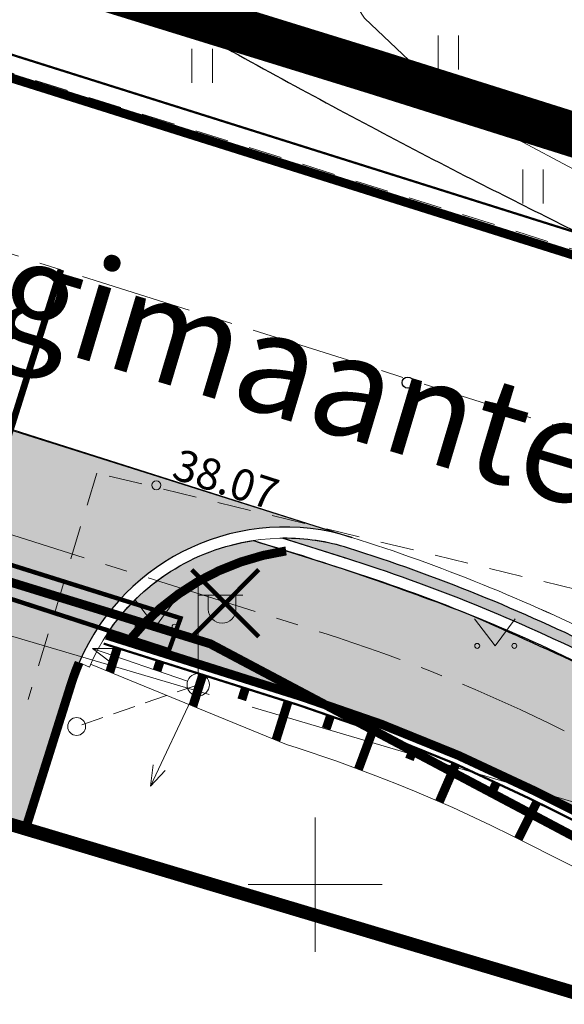
# Model space of a CAD drawing. Units: metres. Extents: x 553467 to 553886, y 6585167 to 6585457.
# Drawn here: x 553639 to 553652, y 6585267 to 6585289 of the extents above; entities that cross this region are included whole.
import ezdxf

# ---------------------------------------------------------------- set-up
doc = ezdxf.new("R2010")
doc.units = ezdxf.units.M
doc.header["$MEASUREMENT"] = 0
for name, pattern in [('ASFBET', [2.5, 1.5, -1]), ('CENTERX2', [4, 2.5, -0.5, 0.5, -0.5]), ('DASHDOT', [1, 0.5, -0.25, 0, -0.25]), ('DASHED', [0.75, 0.5, -0.25]), ('DGN7', [1600, 800, -300, 200, -300]), ('ISOPOOL', [8, 6, -2]), ('TOOPIIR', [7, 6, -1]), ('TUGI', [1.5, 1, -0.5])]:
    doc.linetypes.add(name, pattern=pattern)
for name, color, linetype, lineweight in [('alus_geodeesia_', 7, 'Continuous', 0), ('HALJASTUS', 3, 'Continuous', 0), ('hatch-unikivi', 251, 'Continuous', 9), ('HORISONTAAL', 251, 'Continuous', 0), ('INFRA TV', 7, 'Continuous', 0), ('Kaitsetorud', 250, 'Continuous', 15), ('kirjanurk', 7, 'Continuous', 0), ('MOOTMPUNKT', 5, 'Continuous', 0), ('MOOTPIIR', 5, 'Continuous', 0), ('MPOHULIIN', 5, 'Continuous', 15), ('SITRASS', 32, 'Continuous', 15), ('Sõidutee äärekivi', 1, 'Continuous', 15), ('TEE', 7, 'Continuous', 9), ('telg', 6, 'Continuous', 9)]:
    doc.layers.add(name, color=color, linetype=linetype, lineweight=lineweight)
for name, color, linetype in [('hatch-konstr4-mahasõidud', 211, 'Continuous'), ('hatch-konstr5-kergliiklus', 31, 'Continuous'), ('Kergliiklustee äärekivi', 5, 'Continuous'), ('KORGUS', 7, 'Continuous'), ('KÜLAPIIR', 224, 'DGN7'), ('likvideeritav objekt', 1, 'Continuous'), ('nõlvajooned', 46, 'Continuous'), ('nõlvaservad', 46, 'Continuous'), ('POST', 7, 'Continuous'), ('teeservad', 1, 'Continuous'), ('VORK', 7, 'Continuous')]:
    doc.layers.add(name, color=color, linetype=linetype)
doc.layers.add('hatchide servad', color=102, linetype='Continuous', plot=False)
doc.layers.add('ololpiirid', color=7, linetype='Continuous', lineweight=30, true_color=0x4d3900)
doc.styles.add('KPR-jooned', font='romand.shx')
doc.styles.add('ROMAND', font='romand.shx', dxfattribs={"height": 1})
doc.styles.add('Style-INTL_ISO_ITALIC', font='INTL_ISO_ITALIC.shx')
doc.styles.add('Äärekivi$0$Standard', font='txt')
doc.linetypes.add('SI_KBL', pattern='A,8,-2,4,[132,mkm.shx,S=0.5,R=0,X=0,Y=0],4,-2', length=20)
doc.linetypes.add('W1.1_KPROJEKT', pattern='A,9.5,-2,["W1.1",KPR-jooned,S=1,R=0,X=-1.72,Y=-0.5],-2', length=13.5)
doc.linetypes.add('Äärekivi$0$ÄÄREKIVI', pattern='A,0.998,-0.001,["|",Äärekivi$0$Standard,S=0.25,R=0,X=0,Y=0],-0.001', length=1)

# ---------------------------------------------------------------- blocks, each defined once
blk = doc.blocks.new('KORDRI_2')
at = {"layer": 'VORK', "linetype": 'Continuous', "lineweight": 0}
for p, q in [((9.094947017729282e-13, 0.01500000001396984), (9.094947017729282e-13, -0.01499999998486601)), ((-0.01499999999941792, 1.455191522836685e-11), (0.01500000000123691, 1.455191522836685e-11))]:
    blk.add_line(p, q, dxfattribs=at)
blk = doc.blocks.new('HEIN')
at = {"layer": 'HALJASTUS', "linetype": 'Continuous', "lineweight": 0}
for p, q in [((-0.002275391369039426, 0.003806068809353746), (-0.002275391369039426, -0.003805088301305659)), ((0.002275168401865812, 0.003806068809353746), (0.002275168401865812, -0.003805088301305659))]:
    blk.add_line(p, q, dxfattribs=at)
blk = doc.blocks.new('MURU')
at = {"layer": 'HALJASTUS', "linetype": 'Continuous', "lineweight": 0}
for p, q in [((-0.004634228339455149, 0.006067423251806758), (-1.805474312277511e-07, 3.603927325457335e-07)), ((-1.805474312277511e-07, 3.603927325457335e-07), (0.004455634647456463, 0.006067423251806758))]:
    blk.add_line(p, q, dxfattribs=at)
for centre in [(-0.004010414233562187, 3.603927325457335e-07), (0.004277402017578424, 3.603927325457335e-07)]:
    blk.add_circle(centre, 0.0005500591526108481, dxfattribs=at)
blk = doc.blocks.new('PUPOST')
at = {"layer": 'POST', "linetype": 'Continuous', "lineweight": 0}
blk.add_circle((0, 0), 0.0025, dxfattribs=at)
blk = doc.blocks.new('TUPOST')
at = {"layer": 'POST', "linetype": 'Continuous', "lineweight": 0}
blk.add_circle((0, 0), 0.002000000000000002, dxfattribs=at)
blk = doc.blocks.new('VAPOST')
at = {"layer": 'POST', "linetype": 'Continuous', "lineweight": 0}
for p, q in [((-3.871173248626292e-08, 0.002500128219253384), (-3.871173248626292e-08, 0.02250012822332792)), ((-3.871173248626292e-08, 0.02000012822099961), (0.009999961288485792, 0.02000012822099961)), ((0.00226618775013776, 0.01679065971984528), (0.00226618775013776, 0.02000012822099961)), ((0.008394586307986174, 0.01679065971984528), (0.008394586307986174, 0.02000012822099961))]:
    blk.add_line(p, q, dxfattribs=at)
blk.add_arc((0.005330387009962578, 0.01679065971984528), 0.003064199276773599, 180, 0, dxfattribs=at)
blk.add_point((9.094947017729282e-13, 0), dxfattribs=at)
blk = doc.blocks.new('MPSUUN_1')
at = {"layer": 'MPOHULIIN', "linetype": 'Continuous', "lineweight": 0}
for p, q in [((0.002500068891094998, 4.872781573794782e-07), (0.02500006889385986, 4.87270881421864e-07)), ((0.02500006889385986, 4.87270881421864e-07), (0.02048303672199836, -0.00148431309935404)), ((0.02500006889385986, 4.87270881421864e-07), (0.02048870860744501, 0.001502432707638945))]:
    blk.add_line(p, q, dxfattribs=at)
blk.add_point((-7.275957614183426e-12, 0), dxfattribs=at)
blk = doc.blocks.new('likv_obj')
at = {"layer": 'likvideeritav objekt', "color": 1, "const_width": 0.1, "flags": 128}
for points in [[(0.75, 0.75), (-0.75, -0.75)], [(-0.75, 0.75), (0.7500000001164153, -0.75)]]:
    blk.add_lwpolyline(points, dxfattribs=at)

msp = doc.modelspace()

# ---------------------------------------------------------------- hatches: boundary and pattern name
at = {"layer": 'hatch-konstr4-mahasõidud'}
h = msp.add_hatch(color=256, dxfattribs=at)
edge = h.paths.add_edge_path()
edge.add_line((553633.7633846767, 6585272.248849955), (553634.812423021, 6585275.579315221))
edge.add_arc((553630.0434059051, 6585277.081472253), 5.000000000121785, 342.5164837678443, 348.2412071579433)
edge.add_arc((553630.0434059046, 6585277.081472253), 5.00000000065303, 348.2412071593026, 432.2203936256072)
edge.add_line((553631.5701878475, 6585281.842662956), (553646.8064176892, 6585277.043586807))
edge.add_arc((553645.3042606579, 6585272.274569691), 5.00000000010515, 72.5164837817706, 156.777312541166)
edge.add_arc((553645.3042606576, 6585272.274569691), 4.999999999952024, 156.777312540114, 162.5164837784243)
edge.add_line((553640.5352435417, 6585273.776726723), (553639.5136231136, 6585270.533307292))
edge.add_line((553639.5136231136, 6585270.533307292), (553633.7633846767, 6585272.248849955))
at = {"layer": 'hatch-konstr5-kergliiklus'}
h = msp.add_hatch(color=256, dxfattribs=at)
h.paths.add_polyline_path([(553675.9642631161, 6585261.47196377), (553675.511010284, 6585260.042082001), (553671.7933176876, 6585261.220539363), (553672.2140162216, 6585262.547721725), (553672.2465705209, 6585262.650421136)], flags=16)
edge = h.paths.add_edge_path()
edge.add_line((553691.508319333, 6585259.183589186), (553756.102889298, 6585239.852197551))
edge.add_line((553756.102889298, 6585239.852197551), (553755.2009907597, 6585236.990645476))
edge.add_line((553755.2009907597, 6585236.990645476), (553690.6481935628, 6585256.309535662))
edge.add_arc((553705.5057215822, 6585310.820506595), 56.49948752818096, 246.79689088264848, 254.7537847899753, ccw=False)
edge.add_arc((553667.5184764839, 6585223.73133586), 38.51675539975459, 65.90106465404648, 73.15989331544336)
edge.add_line((553678.6768515363, 6585260.596375026), (553669.334611733, 6585263.557736417))
edge.add_line((553669.334611733, 6585263.557736417), (553664.3030864538, 6585265.152660651))
edge.add_arc((553678.7897713202, 6585307.920234735), 45.15450621418736, 244.65635622288448, 251.2871881292202, ccw=False)
edge.add_line((553659.4615473119, 6585267.11154463), (553650.8854548257, 6585271.38155193))
edge.add_arc((553634.7661453368, 6585239.02824536), 36.1464878572972, 63.51624836612528, 72.42211307086778)
edge.add_line((553645.6824565367, 6585273.48695593), (553641.3372133777, 6585274.887084595))
edge.add_arc((553645.2947239416, 6585272.284967983), 4.736338324557022, 98.35167809709998, 146.6745403136192, ccw=False)
edge.add_arc((553626.6543775642, 6585216.521908275), 63.05862994874634, 68.80898911383491, 73.45945485785569, ccw=False)
edge.add_arc((553428.5546224581, 6584781.214549246), 541.2309848860151, 65.59034728796371, 65.9124101334503, ccw=False)
edge.add_line((553652.2225747058, 6585274.067089199), (553660.7986671911, 6585269.797081899))
edge.add_arc((553674.467929775, 6585297.23845613), 30.65742584239394, 243.5209100184966, 252.4226343572869)
edge.add_line((553665.2095921199, 6585268.012424187), (553665.3546330264, 6585268.469986353))
edge.add_line((553665.3546330264, 6585268.469986353), (553679.9187034233, 6585263.853376565))
edge.add_line((553679.9187034233, 6585263.853376565), (553679.7710591505, 6585263.39624426))
edge.add_arc((553664.021676661, 6585214.363531343), 51.49999985228596, 66.64885619152483, 72.19290215708992, ccw=False)
edge.add_arc((553703.6581941684, 6585306.172825265), 48.50000000060523, 246.6488561958475, 251.1225386857835)
edge.add_arc((553703.6581941706, 6585306.172825264), 48.50000000041766, 251.122538682955, 253.3389936683959)
edge.add_line((553689.7528275503, 6585259.708959958), (553691.5083189703, 6585259.183589293))
edge.add_line((553691.5083189703, 6585259.183589293), (553691.5083193325, 6585259.183589185))
at = {"layer": 'hatch-unikivi'}
h = msp.add_hatch(dxfattribs=at)
h.set_pattern_fill('AR-HBONE', color=256, scale=0.005, style=0)
h.set_pattern_definition([(45, (-4.014607459772378, 19.2885401668027), (7.105427357601002e-17, 0.7184204896855323), [1.524, -0.508]), (135, (-3.655397459748201, 19.64775016717613), (7.105427357601002e-17, 0.7184204896855323), [1.524, -0.508])])
edge = h.paths.add_edge_path()
edge.add_line((553480.4253183117, 6585352.660000857), (553500.5370502373, 6585338.373026752))
edge.add_arc((553522.8334750669, 6585369.759639181), 38.49999999960484, 234.610771636218, 241.2494145141906)
edge = h.paths.add_edge_path()
edge.add_arc((553674.4977053473, 6585297.312048842), 30.25657515475521, 243.5324094840551, 252.4111348800983, ccw=False)
edge.add_line((553661.0126063718, 6585270.226767863), (553652.436513886, 6585274.496775163))
edge.add_arc((553634.7234686497, 6585238.922781353), 39.73991705036025, 63.53031378702678, 72.41295271367055)
edge.add_arc((553645.3041902566, 6585272.274822261), 4.749780313490861, 72.51792667080862, 90.41978228513388)
edge.add_line((553645.2693909082, 6585277.024475094), (553646.6316929943, 6585276.59537375))
edge.add_arc((553646.7236428955, 6585276.834832949), 0.2565063201312321, 248.9937175298346, 256.0392504425944)
edge.add_arc((553634.7242765151, 6585238.924777995), 39.5077696300664, 63.53006535047729, 72.41289784345292, ccw=False)
edge.add_line((553652.3340013624, 6585274.290883971), (553660.9100938477, 6585270.020876671))
edge.add_arc((553674.4995329981, 6585297.316566044), 30.49143346473452, 243.5331109608513, 252.4104334262399)
edge.add_line((553665.2851342584, 6585268.250737815), (553665.3546330262, 6585268.469986353))

# ---------------------------------------------------------------- linework, layer by layer
at = {"layer": 'alus_geodeesia_'}
for points in [[(553777.7919749011, 6585243.64868143, -0.0007178265079351983), (553741.7199062164, 6585255.010752513, 0.001531993696335786), (553633.0077944516, 6585289.253167465, -0.001531995321867513), (553607.0281511374, 6585297.436301086, -0.01981273062865661)], [(553604.8383912881, 6585290.282775411, -0.001129168546271206), (553646.8064185847, 6585277.043476762, -0.03876858547861287), (553652.5479405825, 6585274.720460161, 0.0002569372753003356), (553656.8359868254, 6585272.58545651, -0.0002569377323862617), (553661.1240330683, 6585270.45045286, 0.01937701733378494), (553663.2433316024, 6585269.495850001, 0.01937701757017551), (553665.4301752049, 6585268.708190206, 0.0002569379135172043), (553667.9459378441, 6585267.910728089, -0.0002569379135172044), (553670.4617004833, 6585267.113265971, 0.0002569375344875599), (553675.2279730426, 6585265.602423194, -0.000256937356930048), (553679.9942456019, 6585264.091580418, 0.03876859112810794), (553683.0099024805, 6585263.3871753, -0.0002569380035347007), (553688.4532704459, 6585262.553519086, 0.0002569381866975712), (553693.8966384114, 6585261.719862873, -0.01914920662120668), (553696.9041192041, 6585261.140642134, -0.01914920660326698), (553699.858466214, 6585260.333009093, -0.0002125736381443885), (553775.5891610158, 6585236.486527289, 1.102985091830753e-05), (553775.5891610158, 6585236.486527289)]]:
    msp.add_lwpolyline(points, format="xyb", dxfattribs=at)
at = {"layer": 'hatchide servad'}
for points in [[(553633.7633846767, 6585272.248849955), (553634.812423021, 6585275.579315221, 0.02498401438422655), (553634.9384769516, 6585276.062512268, 0.383759840585209), (553631.5701878475, 6585281.842662956), (553646.8064176892, 6585277.043586807, 0.3851703843930684), (553640.7093642693, 6585274.246098839, 0.02504709446268158), (553640.5352435417, 6585273.776726723), (553639.5136231136, 6585270.533307292)], [(553633.7633846767, 6585272.248849955), (553634.812423021, 6585275.579315221, 0.02498401438422655), (553634.9384769516, 6585276.062512268, 0.383759840585209), (553631.5701878475, 6585281.842662956), (553646.8064176892, 6585277.043586807, 0.3851703843930684), (553640.7093642693, 6585274.246098839, 0.02504709446268158), (553640.5352435417, 6585273.776726723), (553639.5136231136, 6585270.533307292)], [(553665.3546330262, 6585268.469986353, -0.03876014082184369), (553661.0126063718, 6585270.226767863), (553652.436513886, 6585274.496775163, 0.03877724248558453), (553646.7310593465, 6585276.805214918, 0.07827083317770821), (553645.2693909082, 6585277.024475094), (553646.6316929943, 6585276.59537375, 0.03075162477200011), (553646.6617589147, 6585276.58590351, -0.03877808834721331), (553652.3340013624, 6585274.290883971), (553660.9100938477, 6585270.020876671, 0.03875401018580454), (553665.2851342584, 6585268.250737815)], [(553665.3546330262, 6585268.469986353, -0.03876014082184369), (553661.0126063718, 6585270.226767863), (553652.436513886, 6585274.496775163, 0.03877724248558453), (553646.7310593465, 6585276.805214918, 0.07827083317770821), (553645.2693909082, 6585277.024475094), (553646.6316929943, 6585276.59537375, 0.03075162477200011), (553646.6617589147, 6585276.58590351, -0.03877808834721331), (553652.3340013624, 6585274.290883971), (553660.9100938477, 6585270.020876671, 0.03875401018580454), (553665.2851342584, 6585268.250737815)]]:
    msp.add_lwpolyline(points, format="xyb", close=True, dxfattribs=at)
msp.add_lwpolyline([(553664.3030864538, 6585265.152660651, -0.02894053793153284), (553659.4615473119, 6585267.11154463), (553650.8854548257, 6585271.38155193, 0.03887873684346292), (553645.6824565367, 6585273.48695593), (553641.3372133777, 6585274.887084595, -0.2140294037078982), (553644.6067772041, 6585276.971078312), (553644.6067772041, 6585276.971078312, -0.02029427017266216), (553649.4487035207, 6585275.316546765, -0.001405265188045259), (553652.2225747058, 6585274.067089199), (553660.7986671911, 6585269.797081899, 0.03886064379412196), (553665.2095921199, 6585268.012424187), (553665.3546330264, 6585268.469986353), (553679.9187034233, 6585263.853376565)], format="xyb", dxfattribs=at)
msp.add_lwpolyline([(553664.3030864538, 6585265.152660651, -0.02894053793153284), (553659.4615473119, 6585267.11154463), (553650.8854548257, 6585271.38155193, 0.03887873684346292), (553645.6824565367, 6585273.48695593), (553641.3372133777, 6585274.887084595, -0.2140294037078982), (553644.6067772041, 6585276.971078312), (553644.6067772041, 6585276.971078312, -0.02029427017266216), (553649.4487035207, 6585275.316546765, -0.001405265188045259), (553652.2225747058, 6585274.067089199), (553660.7986671911, 6585269.797081899, 0.03886064379412196), (553665.2095921199, 6585268.012424187), (553665.3546330264, 6585268.469986353), (553679.9187034233, 6585263.853376565)], format="xyb", dxfattribs=at)
at = {"layer": 'HORISONTAAL', "linetype": 'Continuous', "lineweight": 0}
msp.add_open_spline([(553646.946838458, 6585325.619222164), (553647.3423768951, 6585323.285854773), (553647.8099051482, 6585320.966403176), (553648.2835837038, 6585318.646231522), (553648.7580500816, 6585316.32220096), (553649.3576120036, 6585314.030907419), (553650.0153925399, 6585311.748540166), (553650.2604975171, 6585310.898074787), (553650.5439888742, 6585310.063256687), (553650.8653925399, 6585309.238540166), (553651.3188762624, 6585308.074908393), (553651.8035557643, 6585306.929760213), (553652.3278809218, 6585305.797387655), (553652.8491107794, 6585304.671699943), (553653.387637839, 6585303.558083144), (553653.9635246006, 6585302.459649486), (553654.5416541586, 6585301.356937969), (553655.1501853864, 6585300.274292651), (553655.777602249, 6585299.198856655), (553656.4133819533, 6585298.109086169), (553657.0820417566, 6585297.043673718), (553657.7753925399, 6585295.988540166), (553658.2466846089, 6585295.271333109), (553658.7524749688, 6585294.58261299), (553659.288530327, 6585293.910979942), (553659.8168003967, 6585293.249101218), (553660.3771664151, 6585292.62116268), (553660.969397009, 6585292.016238319), (553661.5652179759, 6585291.407646629), (553662.1802376712, 6585290.826249897), (553662.8182614563, 6585290.262647618), (553663.4714100381, 6585289.685684756), (553664.1482047678, 6585289.146254932), (553664.8353925399, 6585288.608540166), (553665.8000296041, 6585287.853725232), (553666.7931871423, 6585287.173754135), (553667.862901549, 6585286.548627021), (553668.9045731671, 6585285.939887745), (553670.0101788654, 6585285.501352931), (553671.1753925399, 6585285.228540166), (553672.047289634, 6585285.024401936), (553672.9197998032, 6585284.878792422), (553673.80539254, 6585284.778540166), (553674.306094028, 6585284.721858972), (553674.8058318855, 6585284.659228874), (553675.3084506855, 6585284.649657143), (553675.8178543291, 6585284.639956203), (553676.3281829059, 6585284.653692565), (553676.8372617145, 6585284.669354806), (553677.8638129975, 6585284.700937525), (553678.8898064267, 6585284.796995278), (553679.9160320008, 6585284.832406834), (553680.9214861271, 6585284.86710164), (553681.9257186142, 6585284.796753224), (553682.9294825565, 6585284.623525525), (553683.4326134349, 6585284.536696141), (553683.9090295349, 6585284.381725345), (553684.3766439223, 6585284.178306521), (553684.6181029567, 6585284.073268451), (553684.8517884952, 6585283.964037322), (553685.07919655, 6585283.835274346), (553685.1961404907, 6585283.769058356), (553685.3103834725, 6585283.700083104), (553685.4244487153, 6585283.629249079), (553685.5412417847, 6585283.556721086), (553685.6539310943, 6585283.480173554), (553685.7653925399, 6585283.398540166), (553686.2073653941, 6585283.074843111), (553686.59897555, 6585282.694221542), (553686.9210557548, 6585282.245696844), (553687.2299613181, 6585281.815518979), (553687.4915554096, 6585281.368822776), (553687.7166573408, 6585280.897330718), (553687.941834047, 6585280.425682039), (553688.1489189537, 6585279.946831661), (553688.3766265264, 6585279.477069316), (553688.4901686929, 6585279.242831018), (553688.6021031424, 6585279.007973267), (553688.7258831029, 6585278.778611489), (553688.8495391726, 6585278.549479278), (553688.9869035301, 6585278.328881336), (553689.1253925399, 6585278.108540166), (553689.4027310661, 6585277.667284246), (553689.6907508345, 6585277.234364811), (553689.9776694146, 6585276.79919726), (553690.2680930684, 6585276.358713586), (553690.5690039867, 6585275.933834989), (553690.9053925399, 6585275.518540166), (553691.5474006106, 6585274.725937014), (553692.4019493957, 6585274.120177372), (553693.3395141618, 6585273.7341571), (553694.2988763936, 6585273.339162233), (553695.2627237606, 6585273.000034798), (553696.2453925399, 6585272.688540166), (553698.0545834415, 6585272.115047585), (553699.8498714644, 6585271.524463914), (553701.6850854978, 6585271.033756568), (553703.5074809128, 6585270.546476718), (553705.3426559034, 6585270.122190229), (553707.2053925399, 6585269.848540166), (553708.815933814, 6585269.611939505), (553710.42679146, 6585269.384987445), (553712.0407638549, 6585269.177713523), (553712.5177063369, 6585269.116462328), (553712.9946488885, 6585269.055211704), (553713.471591319, 6585268.993960123)], degree=3, knots=[0, 0, 0, 0, 0.0728437440653397, 0.0728437440653397, 0.0728437440653397, 0.1458086418338475, 0.1458086418338475, 0.1458086418338475, 0.1729971319284453, 0.1729971319284453, 0.1729971319284453, 0.2113586660719642, 0.2113586660719642, 0.2113586660719642, 0.2494937368196408, 0.2494937368196408, 0.2494937368196408, 0.2877773249532402, 0.2877773249532402, 0.2877773249532402, 0.3265711951621115, 0.3265711951621115, 0.3265711951621115, 0.3529405940213216, 0.3529405940213216, 0.3529405940213216, 0.3789270223902927, 0.3789270223902927, 0.3789270223902927, 0.4050709923755173, 0.4050709923755173, 0.4050709923755173, 0.4318347233094739, 0.4318347233094739, 0.4318347233094739, 0.4694042026922757, 0.4694042026922757, 0.4694042026922757, 0.5059887902547947, 0.5059887902547947, 0.5059887902547947, 0.5333640230393102, 0.5333640230393102, 0.5333640230393102, 0.5488415887744899, 0.5488415887744899, 0.5488415887744899, 0.5645280859435682, 0.5645280859435682, 0.5645280859435682, 0.5961597184623334, 0.5961597184623334, 0.5961597184623334, 0.6271511069460801, 0.6271511069460801, 0.6271511069460801, 0.6426853614157798, 0.6426853614157798, 0.6426853614157798, 0.6507066845125506, 0.6507066845125506, 0.6507066845125506, 0.6548316269367985, 0.6548316269367985, 0.6548316269367985, 0.6590552157773428, 0.6590552157773428, 0.6590552157773428, 0.6758028149707147, 0.6758028149707147, 0.6758028149707147, 0.6918653561802764, 0.6918653561802764, 0.6918653561802764, 0.7079332331000662, 0.7079332331000662, 0.7079332331000662, 0.7159451825309461, 0.7159451825309461, 0.7159451825309461, 0.7239491128551282, 0.7239491128551282, 0.7239491128551282, 0.7399778088642419, 0.7399778088642419, 0.7399778088642419, 0.7562023156978598, 0.7562023156978598, 0.7562023156978598, 0.7871672942378385, 0.7871672942378385, 0.7871672942378385, 0.8188521783077667, 0.8188521783077667, 0.8188521783077667, 0.8771871994038489, 0.8771871994038489, 0.8771871994038489, 0.9351147615574139, 0.9351147615574139, 0.9351147615574139, 0.9851995282013424, 0.9851995282013424, 0.9851995282013424, 1, 1, 1, 1], dxfattribs=at)
at = {"layer": 'HORISONTAAL', "linetype": 'ISOPOOL', "lineweight": 0}
msp.add_open_spline([(553631.569778365, 6585310.75524715), (553631.7967448755, 6585310.89859622), (553632.0237113857, 6585311.041945291), (553632.2506778962, 6585311.185294362), (553632.4756692114, 6585311.327395925), (553632.7125057366, 6585311.447614968), (553632.9525548631, 6585311.565681322), (553633.1783627038, 6585311.676743207), (553633.4111692966, 6585311.763976916), (553633.6519471249, 6585311.83917445), (553633.7642947435, 6585311.874261834), (553633.8791802832, 6585311.894156785), (553633.993379572, 6585311.917950333), (553634.1020439146, 6585311.940590669), (553634.2166852198, 6585311.969475629), (553634.32539254, 6585311.948540166), (553634.4965547237, 6585311.915576797), (553634.626761285, 6585311.758138889), (553634.7253925399, 6585311.608540166), (553634.8326909593, 6585311.445795543), (553634.9251599242, 6585311.284857697), (553635.0111409499, 6585311.114058227), (553635.0939586979, 6585310.949542541), (553635.176338336, 6585310.787707325), (553635.2453203594, 6585310.616296676), (553635.3811395671, 6585310.278805001), (553635.4849771104, 6585309.934015302), (553635.55539254, 6585309.578540166), (553635.6797160215, 6585308.950923366), (553635.78974372, 6585308.323297382), (553635.8436339183, 6585307.688116207), (553635.8974814265, 6585307.053438203), (553635.9504343368, 6585306.418763024), (553636.0022840204, 6585305.78395637), (553636.0541261861, 6585305.14924176), (553636.1034174552, 6585304.514351854), (553636.1549883822, 6585303.879588432), (553636.2065539828, 6585303.24489057), (553636.3145974152, 6585302.617669064), (553636.4253925399, 6585301.988540166), (553636.5576322583, 6585301.23764225), (553636.7505138493, 6585300.493978371), (553637.1553925399, 6585299.828540166), (553637.2690792256, 6585299.641690461), (553637.4011195642, 6585299.479848983), (553637.5381039957, 6585299.315311993), (553637.6717475436, 6585299.154787861), (553637.804067141, 6585298.995492036), (553637.9456292441, 6585298.841977372), (553638.2227557105, 6585298.541452193), (553638.508714335, 6585298.251610582), (553638.824658416, 6585297.992046352), (553639.4542903369, 6585297.47477151), (553640.1030908121, 6585296.989961675), (553640.7653925399, 6585296.518540166), (553642.0105492781, 6585295.632246739), (553643.2574157666, 6585294.754467072), (553644.5291410544, 6585293.906780221), (553645.796531138, 6585293.061983063), (553647.0814197776, 6585292.250035246), (553648.3953925399, 6585291.478540166), (553649.3522842118, 6585290.916704154), (553650.3178571028, 6585290.371684397), (553651.31539254, 6585289.888540166), (553653.0638874031, 6585289.041677816), (553654.8164599434, 6585288.203936742), (553656.56539254, 6585287.358540166), (553658.7898924112, 6585286.28326455), (553661.0098649141, 6585285.198991451), (553663.234704678, 6585284.123500905), (553664.3419831293, 6585283.588241006), (553665.4815038576, 6585283.129657771), (553666.6397140162, 6585282.703806704), (553667.7942321247, 6585282.279313129), (553668.9661121942, 6585281.915006253), (553670.1653925399, 6585281.658540166), (553671.7405766147, 6585281.321687072), (553673.3166372422, 6585280.99690576), (553674.8966813699, 6585280.687051794), (553676.4757147753, 6585280.377396038), (553678.0529580686, 6585280.05994409), (553679.6353925399, 6585279.768540166), (553680.5052715185, 6585279.608352713), (553681.3794430963, 6585279.473016895), (553682.2503716723, 6585279.318653435), (553682.6864609449, 6585279.241360933), (553683.122070564, 6585279.162025834), (553683.5564848369, 6585279.075234385), (553683.7745420501, 6585279.031668824), (553683.9910430912, 6585278.981322998), (553684.2071341146, 6585278.92890408), (553684.3155593054, 6585278.902602519), (553684.423471782, 6585278.874542802), (553684.5315990266, 6585278.847083501), (553684.6400685757, 6585278.81953727), (553684.7476901038, 6585278.789872576), (553684.8553925399, 6585278.758540167), (553685.0440268251, 6585278.703663351), (553685.2139163057, 6585278.596116839), (553685.3543793976, 6585278.447623566), (553685.5032687432, 6585278.290222316), (553685.6137252847, 6585278.120200824), (553685.7077251931, 6585277.934282568), (553685.808047248, 6585277.735860019), (553685.8944101209, 6585277.531849122), (553685.9974046622, 6585277.335570371), (553686.0973277745, 6585277.145144904), (553686.1947042756, 6585276.953144478), (553686.30539254, 6585276.768540166), (553686.5322854952, 6585276.390131326), (553686.7831328986, 6585276.027115702), (553687.0130186419, 6585275.651032245), (553687.2421451801, 6585275.276190815), (553687.4617396881, 6585274.895568409), (553687.6882478883, 6585274.518739325), (553688.1454708999, 6585273.758082851), (553688.6086902195, 6585273.014703535), (553689.1553925399, 6585272.298540167), (553689.6479379626, 6585271.653320682), (553690.3483667059, 6585271.191143423), (553691.0791723978, 6585270.867700318)], degree=3, knots=[0, 0, 0, 0, 0.01020813174267283, 0.01020813174267283, 0.01020813174267283, 0.02032742635757982, 0.02032742635757982, 0.02032742635757982, 0.02984637816480986, 0.02984637816480986, 0.02984637816480986, 0.03428794811962817, 0.03428794811962817, 0.03428794811962817, 0.03851424658869024, 0.03851424658869024, 0.03851424658869024, 0.04516865104285072, 0.04516865104285072, 0.04516865104285072, 0.05240780745164068, 0.05240780745164068, 0.05240780745164068, 0.05938063228077773, 0.05938063228077773, 0.05938063228077773, 0.07310947781608268, 0.07310947781608268, 0.07310947781608268, 0.09734873743467472, 0.09734873743467472, 0.09734873743467472, 0.1215687954295435, 0.1215687954295435, 0.1215687954295435, 0.1457853416480144, 0.1457853416480144, 0.1457853416480144, 0.1699993867077142, 0.1699993867077142, 0.1699993867077142, 0.1989001033031626, 0.1989001033031626, 0.1989001033031626, 0.2070151924907523, 0.2070151924907523, 0.2070151924907523, 0.2149323645240786, 0.2149323645240786, 0.2149323645240786, 0.2304312718051391, 0.2304312718051391, 0.2304312718051391, 0.2613184045351112, 0.2613184045351112, 0.2613184045351112, 0.3193875893621974, 0.3193875893621974, 0.3193875893621974, 0.3772588212343076, 0.3772588212343076, 0.3772588212343076, 0.4194031497971235, 0.4194031497971235, 0.4194031497971235, 0.4932743520301726, 0.4932743520301726, 0.4932743520301726, 0.5872325069600511, 0.5872325069600511, 0.5872325069600511, 0.6339944544854325, 0.6339944544854325, 0.6339944544854325, 0.6806073379983074, 0.6806073379983074, 0.6806073379983074, 0.741830614150073, 0.741830614150073, 0.741830614150073, 0.8030147270111374, 0.8030147270111374, 0.8030147270111374, 0.8366482041384381, 0.8366482041384381, 0.8366482041384381, 0.853489078326512, 0.853489078326512, 0.853489078326512, 0.8619424702215603, 0.8619424702215603, 0.8619424702215603, 0.8661840190637564, 0.8661840190637564, 0.8661840190637564, 0.8704389956168331, 0.8704389956168331, 0.8704389956168331, 0.8778913290090811, 0.8778913290090811, 0.8778913290090811, 0.8857907211274068, 0.8857907211274068, 0.8857907211274068, 0.8942214022087671, 0.8942214022087671, 0.8942214022087671, 0.902400669596471, 0.902400669596471, 0.902400669596471, 0.919166838641673, 0.919166838641673, 0.919166838641673, 0.9358776368850182, 0.9358776368850182, 0.9358776368850182, 0.9696095789937041, 0.9696095789937041, 0.9696095789937041, 1, 1, 1, 1], dxfattribs=at)
at = {"layer": 'HORISONTAAL', "linetype": 'Continuous', "lineweight": 30}
msp.add_open_spline([(553629.8198753765, 6585295.263480913), (553630.4315832849, 6585295.33912125), (553631.0511181533, 6585295.378458917), (553631.6653925399, 6585295.378540166), (553631.8133570862, 6585295.378559737), (553631.9589290986, 6585295.342491615), (553632.1040649151, 6585295.301386004), (553632.2513318761, 6585295.259676808), (553632.3925372113, 6585295.214276371), (553632.5287393008, 6585295.146767819), (553632.8042175189, 6585295.01022707), (553633.0706591296, 6585294.866303643), (553633.32539254, 6585294.698540166), (553633.9800443917, 6585294.267396598), (553634.619776567, 6585293.816690382), (553635.2753925399, 6585293.388540166), (553637.0729800273, 6585292.214625098), (553638.8685812551, 6585291.03892123), (553640.69539254, 6585289.908540166), (553642.1409534015, 6585289.014066479), (553643.6159703314, 6585288.171811775), (553645.108801573, 6585287.359187387), (553646.6016174264, 6585286.546571376), (553648.0989016112, 6585285.744933164), (553649.6153925399, 6585284.978540166), (553650.855916479, 6585284.35161333), (553652.0963191676, 6585283.725093051), (553653.345941508, 6585283.116902012), (553653.5280206271, 6585283.028284128), (553653.7100761642, 6585282.939627007), (553653.8923535342, 6585282.851422687)], degree=3, knots=[0, 0, 0, 0, 0.06743364727048665, 0.06743364727048665, 0.06743364727048665, 0.08367685915516446, 0.08367685915516446, 0.08367685915516446, 0.1001585830125744, 0.1001585830125744, 0.1001585830125744, 0.1334940181464964, 0.1334940181464964, 0.1334940181464964, 0.2191643835581171, 0.2191643835581171, 0.2191643835581171, 0.4540579542806097, 0.4540579542806097, 0.4540579542806097, 0.6399298915168017, 0.6399298915168017, 0.6399298915168017, 0.82579991275455, 0.82579991275455, 0.82579991275455, 0.9778458014188623, 0.9778458014188623, 0.9778458014188623, 1, 1, 1, 1], dxfattribs=at)
at = {"layer": 'INFRA TV', "color": 5, "linetype": 'W1.1_KPROJEKT', "lineweight": 15, "ltscale": 0.7, "const_width": 0.2, "flags": 128}
msp.add_lwpolyline([(553575.9366097545, 6585295.981252739), (553578.765218975, 6585294.083184983), (553585.4039771876, 6585291.807223178), (553597.28638792, 6585288.305945396), (553608.7127053018, 6585285.443423984), (553643.6401979856, 6585274.667138348), (553654.6248411045, 6585268.847933633), (553655.2957082597, 6585268.736543536), (553657.2702853227, 6585269.017754706), (553678.7718968969, 6585263.162831959), (553693.1365314529, 6585261.133462152), (553693.6720501953, 6585261.157543884), (553696.1304207288, 6585260.674333602), (553699.258690522, 6585259.84812129), (553731.1997603443, 6585249.82963849), (553768.5479969713, 6585238.063837025), (553775.4089280495, 6585235.900523948), (553775.4089280495, 6585235.900523948)], dxfattribs=at)
at = {"layer": 'Kaitsetorud', "color": 7, "linetype": 'ByBlock', "ltscale": 0.07, "const_width": 0.09999999999999995}
msp.add_lwpolyline([(553642.9768482508, 6585275.2386311), (553642.7182298086, 6585274.522924772), (553633.4776319857, 6585277.521970067), (553633.6969647583, 6585278.154209909), (553642.9768482508, 6585275.2386311)], close=True, dxfattribs=at)
at = {"layer": 'Kergliiklustee äärekivi', "linetype": 'Äärekivi$0$ÄÄREKIVI', "flags": 128}
msp.add_lwpolyline([(553644.6067772041, 6585276.971078312), (553646.5864323012, 6585276.34752156, -0.03876459391336735), (553652.2225747058, 6585274.067089199), (553660.7986671911, 6585269.797081899, 0.03867673039242244), (553665.1988451702, 6585268.015832991, 0.03867673039242244)], format="xyb", dxfattribs=at)
at = {"layer": 'Kergliiklustee äärekivi', "flags": 128}
msp.add_lwpolyline([(553645.2427174443, 6585277.032876769), (553646.6617589147, 6585276.58590351, -0.03876605160646219), (553652.3340013624, 6585274.290883971), (553660.9100938477, 6585270.020876671, 0.0387685910956608), (553665.2851342584, 6585268.250737815)], format="xyb", dxfattribs=at)
at = {"layer": 'KORGUS', "linetype": 'Continuous', "lineweight": 0}
msp.add_circle((553642.43539254, 6585278.208540166), 0.1, dxfattribs=at)
at = {"layer": 'KÜLAPIIR', "linetype": 'DASHDOT', "lineweight": 25, "ltscale": 30, "const_width": 1}
msp.add_lwpolyline([(553778.5250808188, 6585246.09459227), (553647.2832919239, 6585287.450159711), (553598.5580965877, 6585302.497939534), (553560.8696766617, 6585314.516887109), (553517.1746709484, 6585338.851144735), (553544.6015746705, 6585368.383385446), (553572.7318414595, 6585454.680075312)], dxfattribs=at)
at = {"layer": 'MOOTMPUNKT', "linetype": 'Continuous', "lineweight": 30}
msp.add_circle((553648.0563925399, 6585280.500540167, 38.186), 0.125, dxfattribs=at)
at = {"layer": 'MOOTPIIR', "linetype": 'TOOPIIR', "lineweight": 15}
msp.add_lwpolyline([(553646.5572535613, 6585430.857254342), (553782.6325010657, 6585385.957564904), (553757.7431754337, 6585239.829484745), (553595.3505262386, 6585287.790516643), (553527.0068861865, 6585317.587583264), (553488.6528434107, 6585341.261964966), (553536.7994077457, 6585389.427086359), (553602.1057799137, 6585353.87332607), (553618.3123402516, 6585395.238711664), (553635.6863888535, 6585389.310463791)], close=True, dxfattribs=at)
at = {"layer": 'nõlvajooned', "linetype": 'Continuous', "lineweight": 0, "const_width": 0.2}
for points in [[(553641.5646536365, 6585274.574305053), (553641.3957529931, 6585274.038082778)], [(553642.5184570597, 6585274.273873647), (553642.4543804586, 6585274.070444577)], [(553643.472260483, 6585273.973442241), (553643.2528180891, 6585273.276761062)], [(553644.4260639062, 6585273.673010834), (553644.3453085275, 6585273.416630326)], [(553645.3798673294, 6585273.372579428), (553645.1098831852, 6585272.515439345)], [(553646.3298548796, 6585273.060451566), (553646.2323508625, 6585272.77367959)], [(553647.2720030163, 6585272.725515343), (553646.95254835, 6585271.865002742)], [(553648.2055201662, 6585272.367157614), (553648.0919890713, 6585272.08552594)], [(553649.1266924057, 6585271.978116019), (553648.7602893354, 6585271.137205564)], [(553650.0378357258, 6585271.56621596), (553649.9092919263, 6585271.292206801)], [(553650.9384581713, 6585271.131742762), (553650.5284256052, 6585270.308213208)]]:
    msp.add_lwpolyline(points, dxfattribs=at)
at = {"layer": 'nõlvaservad', "linetype": 'Continuous', "lineweight": 0}
msp.add_lwpolyline([(553641.2600741385, 6585274.670242272), (553645.6221876104, 6585273.296252776, -0.03874461686372872), (553650.7963135004, 6585271.202516112), (553659.3724059865, 6585266.932508811, 0.03876859109570947), (553664.2426527428, 6585264.962009748), (553669.274178022, 6585263.367085515), (553671.9909533807, 6585262.505905131), (553671.5422330765, 6585261.090322177), (553675.6412274777, 6585259.790997392), (553676.0899477808, 6585261.206580343), (553678.6164178251, 6585260.405724123, -0.02515220478049706), (553683.1661145886, 6585258.707420235, 0.02919952597194667), (553688.835360062, 6585256.643302864), (553690.5908518445, 6585256.117932092), (553755.1436490413, 6585236.799041906)], format="xyb", dxfattribs=at)
msp.add_lwpolyline([(553640.9679875509, 6585274.21344934), (553645.3472792457, 6585272.418116543), (553645.5869123213, 6585272.342719574), (553646.4685564226, 6585272.04467035), (553647.3410418873, 6585271.720786071), (553647.8058216856, 6585271.536178944), (553648.2051153642, 6585271.375136579), (553649.0605367719, 6585271.008528464), (553649.9048127771, 6585270.616903694), (553650.3866256706, 6585270.379678945), (553652.98025002, 6585269.072518419), (553654.3382339061, 6585268.392832414), (553658.8094651886, 6585266.154931539)], dxfattribs=at)
at = {"layer": 'ololpiirid', "color": 36, "linetype": 'Continuous', "lineweight": 0, "const_width": 0.3, "flags": 128}
msp.add_lwpolyline([(553490.127141247, 6585334.734976117), (553522.1753925399, 6585310.458540166), (553594.7153925399, 6585283.898540166), (553760.6653925399, 6585234.388540166), (553760.6653925399, 6585234.388540166)], dxfattribs=at)
at = {"layer": 'POST', "linetype": 'TUGI', "lineweight": 0, "ltscale": 0.5, "flags": 128}
msp.add_lwpolyline([(553643.3713997216, 6585273.75275901), (553640.6553925399, 6585272.818540166)], dxfattribs=at)
at = {"layer": 'SITRASS', "linetype": 'SI_KBL', "lineweight": 15, "ltscale": 0.5}
msp.add_lwpolyline([(553607.4747952926, 6585325.286979144), (553626.2686894545, 6585316.957832747), (553630.4318938979, 6585313.150222956), (553631.7403295191, 6585311.841357329), (553636.0224826, 6585305.535003681), (553647.0847113669, 6585288.63873518), (553649.2257877546, 6585286.615942736), (553653.0321459809, 6585284.593149988), (553683.3145767802, 6585274.99049152), (553703.1156870436, 6585268.387954822), (553726.216982249, 6585261.195906114), (553759.808151108, 6585250.584686593), (553761.9041872903, 6585249.928910948)], dxfattribs=at)
at = {"layer": 'Sõidutee äärekivi', "flags": 128}
for points in [[(553646.8064176892, 6585277.043586807, 0.3851703843930684), (553640.7093642693, 6585274.246098839, 0.3851703843930684)], [(553646.8064176891, 6585277.043586808, -0.03876859113129757), (553652.5479405426, 6585274.720569936), (553661.1240330284, 6585270.450562635, 0.03876859109471113), (553665.430175165, 6585268.708299981), (553670.4617004434, 6585267.113375746), (553679.994245562, 6585264.091690193, 0.03876859106504355), (553683.0099024406, 6585263.387285075), (553687.6714941155, 6585262.673358534)]]:
    msp.add_lwpolyline(points, format="xyb", dxfattribs=at)
at = {"layer": 'Sõidutee äärekivi', "linetype": 'Äärekivi$0$ÄÄREKIVI', "flags": 128}
msp.add_lwpolyline([(553640.9391090886, 6585274.147522382, -0.3851703843901471), (553646.7310593465, 6585276.805214918, -0.03876859113032208), (553652.436513886, 6585274.496775163), (553661.0126063718, 6585270.226767863, 0.03876859109398012), (553665.3546330262, 6585268.469986353), (553670.3861583046, 6585266.875062117), (553679.9187034233, 6585263.853376565, 0.03876859106174434), (553682.9720560128, 6585263.140166383), (553688.3829068476, 6585262.311490195)], format="xyb", dxfattribs=at)
at = {"layer": 'Sõidutee äärekivi', "linetype": 'DASHED', "ltscale": 2, "const_width": 0.2, "flags": 128}
msp.add_lwpolyline([(553641.8030738923, 6585274.708893654, -0.190841324620119), (553645.3363727351, 6585276.741268473, -0.1792269326542652)], format="xyb", dxfattribs=at)
at = {"layer": 'Sõidutee äärekivi', "flags": 128}
msp.add_lwpolyline([(553640.9391090886, 6585274.147522382), (553640.7093642687, 6585274.246098837)], dxfattribs=at)
at = {"layer": 'TEE', "linetype": 'ASFBET', "lineweight": 0, "ltscale": 0.5}
for points in [[(553596.3889176756, 6585306.244927238), (553598.6763925399, 6585305.442540166), (553606.9383925399, 6585319.770540166), (553610.865252841, 6585319.769442761), (553623.2033925399, 6585315.020540166), (553634.0863925399, 6585309.522540166), (553629.3023925399, 6585296.390540167), (553630.24439254, 6585292.922540166), (553632.1906263278, 6585289.905475208), (553634.9663925399, 6585288.741540166), (553657.8783925399, 6585281.558540164), (553681.0853925399, 6585274.125540167), (553723.7053925399, 6585260.708540166), (553739.3953925399, 6585255.852540166), (553742.6593925399, 6585257.943540166), (553746.31439254, 6585262.448540166), (553748.07039254, 6585267.135540167), (553751.20739254, 6585280.713540167), (553755.4023925399, 6585299.252540166), (553758.4413925399, 6585314.949540166), (553761.5803925399, 6585331.146540166), (553765.5263925398, 6585350.866540166), (553769.3973925399, 6585370.370540167), (553772.58739254, 6585386.697540166)], [(553682.4530843179, 6585260.434576643), (553683.42039254, 6585263.688540166), (553682.94739254, 6585266.624540166), (553678.81739254, 6585268.037540167), (553655.4713925399, 6585274.994540166), (553641.1063925399, 6585278.479540166), (553639.574959263, 6585273.425142635)]]:
    msp.add_lwpolyline(points, dxfattribs=at)
at = {"layer": 'teeservad', "const_width": 0.2, "flags": 128}
for points in [[(553633.6465426337, 6585307.923786142), (553629.740934327, 6585295.52434156, 0.4142135623846979), (553633.0077944114, 6585289.253167412), (553740.2273510521, 6585255.480881299, 0.4142135621641053), (553746.4985251962, 6585258.747741384), (553747.4529858286, 6585261.777943287)], [(553641.3201604198, 6585274.861002957), (553645.6824565367, 6585273.48695593, -0.03874594240785165), (553650.8854548257, 6585271.38155193), (553659.4615473119, 6585267.11154463, 0.03876859109503891), (553664.3030864538, 6585265.152660651), (553669.334611733, 6585263.557736417), (553672.2420379941, 6585262.636122323)], [(553640.7093642693, 6585274.246098839, 0.02504709446268158), (553640.5352435417, 6585273.776726723), (553639.5136231136, 6585270.533307292)]]:
    msp.add_lwpolyline(points, format="xyb", dxfattribs=at)
at = {"layer": 'teeservad', "linetype": 'DASHED', "flags": 128}
msp.add_lwpolyline([(553742.456333123, 6585255.303007943, 0.05, 0.05, 0), (553631.0792436077, 6585290.384844325, 0, 0, 0)], format="xyseb", dxfattribs=at)
at = {"layer": 'teeservad', "linetype": 'DASHED', "const_width": 0.05, "flags": 128}
msp.add_lwpolyline([(553641.2600741385, 6585274.670242272), (553645.6221876104, 6585273.296252776, -0.03874461686372872), (553650.7963135004, 6585271.202516112), (553659.3724059865, 6585266.932508811, 0.03876859109570947), (553664.2426527428, 6585264.962009748), (553669.274178022, 6585263.367085515), (553671.9909533807, 6585262.505905131), (553671.5422330765, 6585261.090322177), (553675.6412274777, 6585259.790997392), (553676.0899477808, 6585261.206580343), (553678.6164178251, 6585260.405724123, -0.02515220478049706), (553683.1661145886, 6585258.707420235, 0.02919952597194667), (553688.835360062, 6585256.643302864), (553690.5908518445, 6585256.117932092), (553755.1436490413, 6585236.799041906)], format="xyb", dxfattribs=at)
at = {"layer": 'telg', "linetype": 'CENTERX2'}
for p, q in [((553776.7050614682, 6585240.058957919), (553605.9015333237, 6585293.859538196)), ((553604.1049535141, 6585288.155793726), (553646.1344577348, 6585274.917234551))]:
    msp.add_line(p, q, dxfattribs=at)
at = {"layer": 'telg', "linetype": 'CENTERX2', "const_width": 0.15, "flags": 128}
msp.add_lwpolyline([(553636.6385038951, 6585271.391078624), (553640.3026080956, 6585283.023800956)], dxfattribs=at)
at = {"layer": 'telg', "linetype": 'CENTERX2'}
msp.add_arc((553634.7196755484, 6585238.913406487), 37.76999983668963, 63.53144260596454, 72.40911651241089, dxfattribs=at)

# ---------------------------------------------------------------- block references
at = {"layer": 'HALJASTUS', "linetype": 'Continuous', "lineweight": 0, "xscale": 100, "yscale": 100, "zscale": 100}
for name, p in [('HEIN', (553648.9615247917, 6585287.875236593)), ('HEIN', (553643.4604792505, 6585287.578378012)), ('HEIN', (553650.8508444305, 6585284.880472293)), ('MURU', (553642.416138517, 6585275.049055832)), ('MURU', (553650.0085842127, 6585274.619908244))]:
    msp.add_blockref(name, p, dxfattribs=at)
at = {"layer": 'likvideeritav objekt'}
msp.add_blockref('likv_obj', (553643.9773250626, 6585275.573423304), dxfattribs=at)
at = {"layer": 'MPOHULIIN', "linetype": 'Continuous', "lineweight": 0, "xscale": 100, "yscale": 100, "zscale": 100, "rotation": 161.0388224326323}
msp.add_blockref('MPSUUN_1', (553643.3713997216, 6585273.75275901), dxfattribs=at)
at = {"layer": 'MPOHULIIN', "linetype": 'Continuous', "lineweight": 15, "xscale": 100, "yscale": 100, "zscale": 100, "rotation": 244.8126302208687}
msp.add_blockref('MPSUUN_1', (553643.3713997216, 6585273.75275901), dxfattribs=at)
at = {"layer": 'POST', "linetype": 'Continuous', "lineweight": 0, "xscale": 100, "yscale": 100, "zscale": 100}
for name, p in [('VAPOST', (553643.3713997216, 6585273.75275901)), ('PUPOST', (553643.3713997216, 6585273.75275901)), ('TUPOST', (553640.6553925399, 6585272.818540166))]:
    msp.add_blockref(name, p, dxfattribs=at)
at = {"layer": 'VORK', "linetype": 'Continuous', "lineweight": 0, "xscale": 100, "yscale": 100, "zscale": 100}
msp.add_blockref('KORDRI_2', (553645.9853925399, 6585269.288540166), dxfattribs=at)

# ---------------------------------------------------------------- texts
at = {"layer": 'kirjanurk', "style": 'ROMAND'}
msp.add_text('Riigimaantee T-11300 Lagedi- Aruküla- Peningi tee', height=2.3, rotation=343.3761029236067, dxfattribs=at).set_placement((553635.129152756, 6585282.71084975))
at = {"layer": 'KORGUS', "linetype": 'Continuous', "lineweight": 0, "style": 'Style-INTL_ISO_ITALIC'}
msp.add_text('38.07', height=0.7, rotation=342.2104486972692, dxfattribs=at).set_placement((553642.7498192374, 6585278.370206032))

doc.saveas('drawing.dxf')
